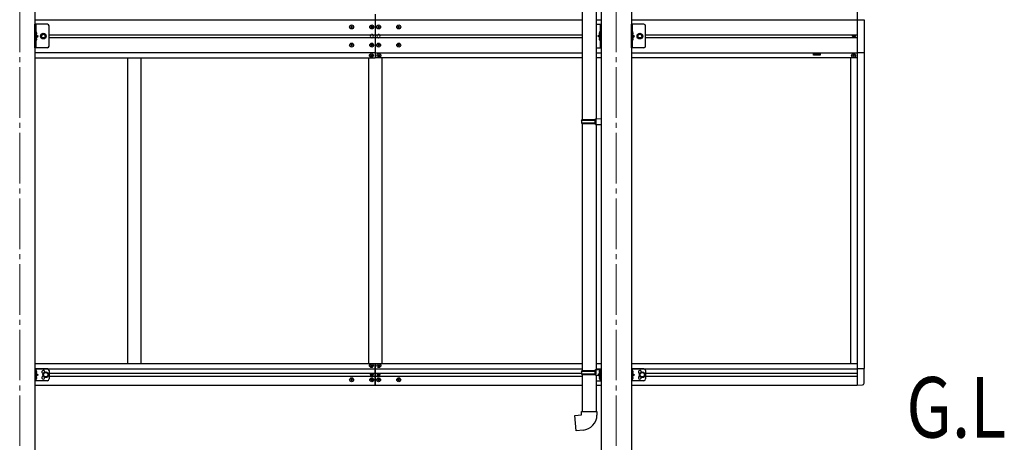
# Model space of a CAD drawing. Units: millimetres. Extents: x 0 to 33640, y 0 to 23760.
# Drawn here: x 13597 to 16522, y 5805 to 7061 of the extents above; entities that cross this region are included whole.
import ezdxf

# ---------------------------------------------------------------- set-up
doc = ezdxf.new("R2010")
doc.units = ezdxf.units.MM
doc.linetypes.add('YCENTER_1', pattern=[13, 10, -1, 1, -1])
doc.linetypes.add('YHIDDEN_1', pattern=[4, 3, -1])
for name, color, linetype, lineweight in [('USER1', 3, 'Continuous', 13), ('YKK_12', 2, 'Continuous', 13), ('YKK_13', 4, 'Continuous', 30), ('YKK_A1', 4, 'Continuous', 30)]:
    doc.layers.add(name, color=color, linetype=linetype, lineweight=lineweight)
doc.styles.add('text-b', font='extslim2.shx', dxfattribs={"width": 0.8, "bigfont": 'extfont2.shx'})

msp = doc.modelspace()

# ---------------------------------------------------------------- linework, layer by layer
at = {"layer": 'YKK_12', "linetype": 'YCENTER_1', "ltscale": 15}
for p, q in [((13597, 7894.1), (13597, 5046.6)), ((15369, 7894.1), (15369, 5144.1))]:
    msp.add_line(p, q, dxfattribs=at)
at = {"layer": 'YKK_13'}
for p, q in [((15267.8, 7608), (15267.8, 6763.8)), ((15309.8, 7605.4), (15309.8, 6766.4)), ((16085, 7060.5), (16105.7, 7060.5)), ((16105.7, 7060.5), (16105.7, 6962.5)), ((13679.2, 7047), (13642.2, 7047)), ((13642.2, 6977), (13642.2, 7047)), ((13644.7, 7047), (13644.7, 6977)), ((13645.2, 7025), (13644.7, 7024.9)), ((13644.7, 7024.9), (13644.7, 7017.1)), ((13645.2, 7017), (13645.2, 7025)), ((13645.2, 7025), (13646, 7024.8)), ((13684.2, 6982), (13684.2, 7042)), ((14581.5, 7039.5), (14580.5, 7039.5)), ((14580.5, 7039.5), (14580.5, 7038.5)), ((14580.5, 7038.5), (14581.5, 7038.5)), ((14583.5, 7041.5), (14582.5, 7041.5)), ((14582.5, 7041.5), (14582.5, 7040.5)), ((14582.5, 7037.5), (14582.5, 7036.5)), ((14582.5, 7036.5), (14583.5, 7036.5)), ((14583.5, 7040.5), (14583.5, 7041.5)), ((14583.5, 7036.5), (14583.5, 7037.5)), ((14585.5, 7039.5), (14584.5, 7039.5)), ((14584.5, 7038.5), (14585.5, 7038.5)), ((14585.5, 7038.5), (14585.5, 7039.5)), ((14641.5, 7039.5), (14640.5, 7039.5)), ((14640.5, 7039.5), (14640.5, 7038.5)), ((14640.5, 7038.5), (14641.5, 7038.5)), ((14643.5, 7041.5), (14642.5, 7041.5)), ((14642.5, 7041.5), (14642.5, 7040.5)), ((14642.5, 7037.5), (14642.5, 7036.5)), ((14642.5, 7036.5), (14643.5, 7036.5)), ((14643.5, 7040.5), (14643.5, 7041.5)), ((14643.5, 7036.5), (14643.5, 7037.5)), ((14645.5, 7039.5), (14644.5, 7039.5)), ((14644.5, 7038.5), (14645.5, 7038.5)), ((14645.5, 7038.5), (14645.5, 7039.5)), ((14661.5, 7039.5), (14660.5, 7039.5)), ((14660.5, 7039.5), (14660.5, 7038.5)), ((14660.5, 7038.5), (14661.5, 7038.5)), ((14663.5, 7041.5), (14662.5, 7041.5)), ((14662.5, 7041.5), (14662.5, 7040.5)), ((14662.5, 7037.5), (14662.5, 7036.5)), ((14662.5, 7036.5), (14663.5, 7036.5)), ((14663.5, 7040.5), (14663.5, 7041.5)), ((14663.5, 7036.5), (14663.5, 7037.5)), ((14665.5, 7039.5), (14664.5, 7039.5)), ((14664.5, 7038.5), (14665.5, 7038.5)), ((14665.5, 7038.5), (14665.5, 7039.5)), ((14721.5, 7039.5), (14720.5, 7039.5)), ((14720.5, 7039.5), (14720.5, 7038.5)), ((14720.5, 7038.5), (14721.5, 7038.5)), ((14723.5, 7041.5), (14722.5, 7041.5)), ((14722.5, 7041.5), (14722.5, 7040.5)), ((14722.5, 7037.5), (14722.5, 7036.5)), ((14722.5, 7036.5), (14723.5, 7036.5)), ((14723.5, 7040.5), (14723.5, 7041.5)), ((14723.5, 7036.5), (14723.5, 7037.5)), ((14725.5, 7039.5), (14724.5, 7039.5)), ((14724.5, 7038.5), (14725.5, 7038.5)), ((14725.5, 7038.5), (14725.5, 7039.5)), ((15309.8, 7047), (15323.6, 7047)), ((15320.6, 7025), (15319.8, 7024.8)), ((15320.6, 7017), (15320.6, 7025)), ((15320.6, 7025), (15321.1, 7024.9)), ((15321.1, 7047), (15321.1, 6977)), ((15321.1, 7024.9), (15321.1, 7017.1)), ((15323.6, 6977), (15323.6, 7047)), ((15451.2, 7047), (15414.2, 7047)), ((15414.2, 6977), (15414.2, 7047)), ((15416.7, 7047), (15416.7, 6977)), ((15417.2, 7025), (15416.7, 7024.9)), ((15416.7, 7024.9), (15416.7, 7017.1)), ((15417.2, 7017), (15417.2, 7025)), ((15417.2, 7025), (15418, 7024.8)), ((15456.2, 6982), (15456.2, 7042)), ((13645.2, 7017), (13644.7, 7017.1)), ((13644.7, 7017), (13651.7, 7012)), ((13644.7, 7012), (13651.7, 7012)), ((13644.7, 7007), (13651.7, 7012)), ((13645.2, 7007), (13644.7, 7006.9)), ((13644.7, 7006.9), (13644.7, 6999.1)), ((13645.2, 6999), (13644.7, 6999.1)), ((13645.2, 7017), (13646, 7017.1)), ((13645.2, 6999), (13645.2, 7007)), ((13645.2, 7007), (13646, 7006.8)), ((13645.2, 6999), (13646, 6999.1)), ((13663.4, 7018.5), (13659.7, 7012)), ((13659.7, 7012), (13663.4, 7005.5)), ((13670.9, 7018.5), (13663.4, 7018.5)), ((13663.4, 7005.5), (13670.9, 7005.5)), ((13674.7, 7012), (13670.9, 7018.5)), ((13670.9, 7005.5), (13674.7, 7012)), ((15321.1, 7017), (15314.1, 7012)), ((15321.1, 7012), (15314.1, 7012)), ((15321.1, 7007), (15314.1, 7012)), ((15320.6, 7017), (15319.8, 7017.1)), ((15320.6, 7007), (15319.8, 7006.8)), ((15320.6, 6999), (15319.8, 6999.1)), ((15320.6, 7017), (15321.1, 7017.1)), ((15320.6, 6999), (15320.6, 7007)), ((15320.6, 7007), (15321.1, 7006.9)), ((15320.6, 6999), (15321.1, 6999.1)), ((15321.1, 7006.9), (15321.1, 6999.1)), ((15417.2, 7017), (15416.7, 7017.1)), ((15416.7, 7017), (15423.7, 7012)), ((15416.7, 7012), (15423.7, 7012)), ((15416.7, 7007), (15423.7, 7012)), ((15417.2, 7007), (15416.7, 7006.9)), ((15416.7, 7006.9), (15416.7, 6999.1)), ((15417.2, 6999), (15416.7, 6999.1)), ((15417.2, 7017), (15418, 7017.1)), ((15417.2, 6999), (15417.2, 7007)), ((15417.2, 7007), (15418, 7006.8)), ((15417.2, 6999), (15418, 6999.1)), ((15435.4, 7018.5), (15431.7, 7012)), ((15431.7, 7012), (15435.4, 7005.5)), ((15442.9, 7018.5), (15435.4, 7018.5)), ((15435.4, 7005.5), (15442.9, 7005.5)), ((15446.7, 7012), (15442.9, 7018.5)), ((15442.9, 7005.5), (15446.7, 7012)), ((16072.9, 7011.1), (16072.9, 7011.9)), ((16072.9, 7011.9), (16073.8, 7011.9)), ((16073.8, 7011.1), (16072.9, 7011.1)), ((16074.6, 7012.7), (16074.6, 7013.5)), ((16074.6, 7013.5), (16075.4, 7013.5)), ((16074.6, 7009.4), (16074.6, 7010.2)), ((16075.4, 7009.4), (16074.6, 7009.4)), ((16075.4, 7013.5), (16075.4, 7012.7)), ((16075.4, 7010.2), (16075.4, 7009.4)), ((16076.2, 7011.9), (16077, 7011.9)), ((16077, 7011.1), (16076.2, 7011.1)), ((16077, 7011.9), (16077, 7011.1)), ((13679.2, 6977), (13642.2, 6977)), ((14581.5, 6985.5), (14580.5, 6985.5)), ((14580.5, 6985.5), (14580.5, 6984.5)), ((14580.5, 6984.5), (14581.5, 6984.5)), ((14583.5, 6987.5), (14582.5, 6987.5)), ((14582.5, 6987.5), (14582.5, 6986.5)), ((14582.5, 6983.5), (14582.5, 6982.5)), ((14582.5, 6982.5), (14583.5, 6982.5)), ((14583.5, 6986.5), (14583.5, 6987.5)), ((14583.5, 6982.5), (14583.5, 6983.5)), ((14585.5, 6985.5), (14584.5, 6985.5)), ((14584.5, 6984.5), (14585.5, 6984.5)), ((14585.5, 6984.5), (14585.5, 6985.5)), ((14641.5, 6985.5), (14640.5, 6985.5)), ((14640.5, 6985.5), (14640.5, 6984.5)), ((14640.5, 6984.5), (14641.5, 6984.5)), ((14643.5, 6987.5), (14642.5, 6987.5)), ((14642.5, 6987.5), (14642.5, 6986.5)), ((14642.5, 6983.5), (14642.5, 6982.5)), ((14642.5, 6982.5), (14643.5, 6982.5)), ((14643.5, 6986.5), (14643.5, 6987.5)), ((14643.5, 6982.5), (14643.5, 6983.5)), ((14645.5, 6985.5), (14644.5, 6985.5)), ((14644.5, 6984.5), (14645.5, 6984.5)), ((14645.5, 6984.5), (14645.5, 6985.5)), ((14661.5, 6985.5), (14660.5, 6985.5)), ((14660.5, 6985.5), (14660.5, 6984.5)), ((14660.5, 6984.5), (14661.5, 6984.5)), ((14663.5, 6987.5), (14662.5, 6987.5)), ((14662.5, 6987.5), (14662.5, 6986.5)), ((14662.5, 6983.5), (14662.5, 6982.5)), ((14662.5, 6982.5), (14663.5, 6982.5)), ((14663.5, 6986.5), (14663.5, 6987.5)), ((14663.5, 6982.5), (14663.5, 6983.5)), ((14665.5, 6985.5), (14664.5, 6985.5)), ((14664.5, 6984.5), (14665.5, 6984.5)), ((14665.5, 6984.5), (14665.5, 6985.5)), ((14721.5, 6985.5), (14720.5, 6985.5)), ((14720.5, 6985.5), (14720.5, 6984.5)), ((14720.5, 6984.5), (14721.5, 6984.5)), ((14723.5, 6987.5), (14722.5, 6987.5)), ((14722.5, 6987.5), (14722.5, 6986.5)), ((14722.5, 6983.5), (14722.5, 6982.5)), ((14722.5, 6982.5), (14723.5, 6982.5)), ((14723.5, 6986.5), (14723.5, 6987.5)), ((14723.5, 6982.5), (14723.5, 6983.5)), ((14725.5, 6985.5), (14724.5, 6985.5)), ((14724.5, 6984.5), (14725.5, 6984.5)), ((14725.5, 6984.5), (14725.5, 6985.5)), ((15309.8, 6977), (15323.6, 6977)), ((15451.2, 6977), (15414.2, 6977)), ((16105.7, 6962.5), (16085, 6962.5)), ((14640.5, 6954.5), (14639.5, 6954.5)), ((14639.5, 6954.5), (14639.5, 6953.5)), ((14639.5, 6953.5), (14640.5, 6953.5)), ((14642.5, 6956.5), (14641.5, 6956.5)), ((14641.5, 6956.5), (14641.5, 6955.5)), ((14641.5, 6952.5), (14641.5, 6951.5)), ((14641.5, 6951.5), (14642.5, 6951.5)), ((14642.5, 6955.5), (14642.5, 6956.5)), ((14642.5, 6951.5), (14642.5, 6952.5)), ((14644.5, 6954.5), (14643.5, 6954.5)), ((14643.5, 6953.5), (14644.5, 6953.5)), ((14644.5, 6953.5), (14644.5, 6954.5)), ((14662.5, 6954.5), (14661.5, 6954.5)), ((14661.5, 6954.5), (14661.5, 6953.5)), ((14661.5, 6953.5), (14662.5, 6953.5)), ((14664.5, 6956.5), (14663.5, 6956.5)), ((14663.5, 6956.5), (14663.5, 6955.5)), ((14663.5, 6952.5), (14663.5, 6951.5)), ((14663.5, 6951.5), (14664.5, 6951.5)), ((14664.5, 6955.5), (14664.5, 6956.5)), ((14664.5, 6951.5), (14664.5, 6952.5)), ((14666.5, 6954.5), (14665.5, 6954.5)), ((14665.5, 6953.5), (14666.5, 6953.5)), ((14666.5, 6953.5), (14666.5, 6954.5)), ((16071.5, 6953), (16071.5, 6954)), ((16071.5, 6954), (16072.5, 6954)), ((16072.5, 6953), (16071.5, 6953)), ((16073.5, 6955), (16073.5, 6956)), ((16073.5, 6956), (16074.5, 6956)), ((16073.5, 6951), (16073.5, 6952)), ((16074.5, 6951), (16073.5, 6951)), ((16074.5, 6956), (16074.5, 6955)), ((16074.5, 6952), (16074.5, 6951)), ((16075.5, 6954), (16076.5, 6954)), ((16076.5, 6953), (16075.5, 6953)), ((16076.5, 6954), (16076.5, 6953)), ((15265.8, 6761.8), (15266.8, 6763.8)), ((15265.8, 6761.8), (15309.8, 6761.8)), ((15265.8, 6761.8), (15265.8, 6753.8)), ((15266.8, 6763.8), (15309.8, 6763.8)), ((15305.3, 6761.8), (15304.9, 6763.8)), ((15305.3, 6761.8), (15305.3, 6753.8)), ((15307.8, 6766.3), (15323.8, 6766.8)), ((15307.8, 6764.3), (15307.8, 6766.3)), ((15307.8, 6764.3), (15309.8, 6764.3)), ((15309.8, 6751.3), (15309.8, 6764.3)), ((15323.8, 6766.8), (15323.8, 6748.8)), ((15265.8, 6753.8), (15309.8, 6753.8)), ((15265.8, 6753.8), (15266.8, 6751.8)), ((15266.8, 6751.8), (15309.8, 6751.8)), ((15267.8, 6751.8), (15267.8, 6018.7)), ((15305.3, 6753.8), (15304.9, 6751.8)), ((15307.8, 6751.3), (15309.8, 6751.3)), ((15307.8, 6749.3), (15307.8, 6751.3)), ((15307.8, 6749.3), (15323.8, 6748.8)), ((15309.8, 6749.3), (15309.8, 6021.2)), ((14639.5, 6032.5), (14639.5, 6033.5)), ((14639.5, 6033.5), (14640.5, 6033.5)), ((14640.5, 6032.5), (14639.5, 6032.5)), ((14641.5, 6034.5), (14641.5, 6035.5)), ((14641.5, 6035.5), (14642.5, 6035.5)), ((14641.5, 6030.5), (14641.5, 6031.5)), ((14642.5, 6030.5), (14641.5, 6030.5)), ((14642.5, 6035.5), (14642.5, 6034.5)), ((14642.5, 6031.5), (14642.5, 6030.5)), ((14643.5, 6033.5), (14644.5, 6033.5)), ((14644.5, 6032.5), (14643.5, 6032.5)), ((14644.5, 6033.5), (14644.5, 6032.5)), ((14661.5, 6033.5), (14661.5, 6032.5)), ((14662.5, 6033.5), (14661.5, 6033.5)), ((14661.5, 6032.5), (14662.5, 6032.5)), ((14664.5, 6035.5), (14663.5, 6035.5)), ((14663.5, 6035.5), (14663.5, 6034.5)), ((14663.5, 6031.5), (14663.5, 6030.5)), ((14663.5, 6030.5), (14664.5, 6030.5)), ((14664.5, 6034.5), (14664.5, 6035.5)), ((14664.5, 6030.5), (14664.5, 6031.5)), ((14666.5, 6033.5), (14665.5, 6033.5)), ((14665.5, 6032.5), (14666.5, 6032.5)), ((14666.5, 6032.5), (14666.5, 6033.5)), ((13642.2, 6023), (13642.2, 5988)), ((13679.2, 6023), (13642.2, 6023)), ((13644.7, 6023), (13644.7, 5988)), ((13645.2, 6018.5), (13644.7, 6018.4)), ((13644.7, 6018.4), (13644.7, 6010.6)), ((13645.2, 6010.5), (13644.7, 6010.6)), ((13644.7, 6010.5), (13651.7, 6005.5)), ((13651.7, 6005.5), (13644.7, 6000.5)), ((13644.7, 6005.5), (13651.7, 6005.5)), ((13645.2, 6000.5), (13644.7, 6000.4)), ((13644.7, 6000.4), (13644.7, 5992.6)), ((13645.2, 6010.5), (13645.2, 6018.5)), ((13645.2, 6018.5), (13646, 6018.3)), ((13645.2, 6010.5), (13646, 6010.6)), ((13645.2, 5992.5), (13645.2, 6000.5)), ((13645.2, 6000.5), (13646, 6000.3)), ((13667.7, 6009.2), (13674.2, 6013)), ((13667.7, 6001.7), (13667.7, 6009.2)), ((13674.2, 5998), (13667.7, 6001.7)), ((13674.2, 6013), (13680.7, 6009.2)), ((13680.7, 6001.7), (13674.2, 5998)), ((13680.7, 6009.2), (13680.7, 6001.7)), ((13684.2, 6018), (13684.2, 5993)), ((14640.9, 6006.4), (14640.9, 6005.6)), ((14641.7, 6006.4), (14640.9, 6006.4)), ((14640.9, 6005.6), (14641.7, 6005.6)), ((14643.4, 6008), (14642.6, 6008)), ((14642.6, 6008), (14642.6, 6007.2)), ((14642.6, 6004.7), (14642.6, 6003.9)), ((14642.6, 6003.9), (14643.4, 6003.9)), ((14643.4, 6007.2), (14643.4, 6008)), ((14643.4, 6003.9), (14643.4, 6004.7)), ((14645, 6006.4), (14644.2, 6006.4)), ((14644.2, 6005.6), (14645, 6005.6)), ((14645, 6005.6), (14645, 6006.4)), ((14660.9, 6005.6), (14660.9, 6006.4)), ((14660.9, 6006.4), (14661.8, 6006.4)), ((14661.8, 6005.6), (14660.9, 6005.6)), ((14662.6, 6007.2), (14662.6, 6008)), ((14662.6, 6008), (14663.4, 6008)), ((14662.6, 6003.9), (14662.6, 6004.7)), ((14663.4, 6003.9), (14662.6, 6003.9)), ((14663.4, 6008), (14663.4, 6007.2)), ((14663.4, 6004.7), (14663.4, 6003.9)), ((14664.2, 6006.4), (14665, 6006.4)), ((14665, 6005.6), (14664.2, 6005.6)), ((14665, 6006.4), (14665, 6005.6)), ((15265.8, 6016.7), (15266.8, 6018.7)), ((15265.8, 6016.7), (15309.8, 6016.7)), ((15265.8, 6016.7), (15265.8, 6008.7)), ((15265.8, 6008.7), (15309.8, 6008.7)), ((15265.8, 6008.7), (15266.8, 6006.7)), ((15266.8, 6018.7), (15309.8, 6018.7)), ((15266.8, 6006.7), (15309.8, 6006.7)), ((15267.8, 6006.7), (15267.8, 5896.7)), ((15305.3, 6016.7), (15304.9, 6018.7)), ((15305.3, 6008.7), (15304.9, 6006.7)), ((15305.3, 6016.7), (15305.3, 6008.7)), ((15307.8, 6021.2), (15323.8, 6021.6)), ((15307.8, 6019.2), (15307.8, 6021.2)), ((15307.8, 6019.2), (15309.8, 6019.2)), ((15307.8, 6006.2), (15309.8, 6006.2)), ((15307.8, 6004.2), (15307.8, 6006.2)), ((15307.8, 6004.2), (15323.8, 6003.7)), ((15309.8, 6023), (15323.8, 6023)), ((15309.8, 6006.2), (15309.8, 6019.2)), ((15309.8, 6004.1), (15309.8, 5896.7)), ((15321.3, 6010.5), (15314.3, 6005.5)), ((15314.3, 6005.5), (15321.3, 6000.5)), ((15321.3, 6005.5), (15314.3, 6005.5)), ((15320.8, 6018.5), (15320, 6018.3)), ((15320.8, 6010.5), (15320, 6010.6)), ((15320.8, 6000.5), (15320, 6000.3)), ((15320.8, 6010.5), (15320.8, 6018.5)), ((15320.8, 6018.5), (15321.3, 6018.4)), ((15320.8, 6010.5), (15321.3, 6010.6)), ((15320.8, 5992.5), (15320.8, 6000.5)), ((15320.8, 6000.5), (15321.3, 6000.4)), ((15321.3, 6023), (15321.3, 5988)), ((15321.3, 6018.4), (15321.3, 6010.6)), ((15321.3, 6000.4), (15321.3, 5992.6)), ((15323.8, 6023), (15323.8, 5988)), ((15323.8, 6021.6), (15323.8, 6003.7)), ((15414.2, 6023), (15414.2, 5988)), ((15451.2, 6023), (15414.2, 6023)), ((15416.7, 6023), (15416.7, 5988)), ((15417.2, 6018.5), (15416.7, 6018.4)), ((15416.7, 6018.4), (15416.7, 6010.6)), ((15417.2, 6010.5), (15416.7, 6010.6)), ((15416.7, 6010.5), (15423.7, 6005.5)), ((15423.7, 6005.5), (15416.7, 6000.5)), ((15416.7, 6005.5), (15423.7, 6005.5)), ((15417.2, 6000.5), (15416.7, 6000.4)), ((15416.7, 6000.4), (15416.7, 5992.6)), ((15417.2, 6010.5), (15417.2, 6018.5)), ((15417.2, 6018.5), (15418, 6018.3)), ((15417.2, 6010.5), (15418, 6010.6)), ((15417.2, 5992.5), (15417.2, 6000.5)), ((15417.2, 6000.5), (15418, 6000.3)), ((15439.7, 6009.2), (15446.2, 6013)), ((15439.7, 6001.7), (15439.7, 6009.2)), ((15446.2, 5998), (15439.7, 6001.7)), ((15446.2, 6013), (15452.7, 6009.2)), ((15452.7, 6001.7), (15446.2, 5998)), ((15452.7, 6009.2), (15452.7, 6001.7)), ((15456.2, 6018), (15456.2, 5993)), ((16085, 6023.7), (16105.5, 6023.7)), ((16105.5, 5980.8), (16105.5, 6023.7)), ((13679.2, 5988), (13642.2, 5988)), ((13645.2, 5992.5), (13644.7, 5992.6)), ((13645.2, 5992.5), (13646, 5992.6)), ((14580.5, 5991), (14580.5, 5990)), ((14581.5, 5991), (14580.5, 5991)), ((14580.5, 5990), (14581.5, 5990)), ((14583.5, 5993), (14582.5, 5993)), ((14582.5, 5993), (14582.5, 5992)), ((14582.5, 5989), (14582.5, 5988)), ((14582.5, 5988), (14583.5, 5988)), ((14583.5, 5992), (14583.5, 5993)), ((14583.5, 5988), (14583.5, 5989)), ((14585.5, 5991), (14584.5, 5991)), ((14584.5, 5990), (14585.5, 5990)), ((14585.5, 5990), (14585.5, 5991)), ((14640.5, 5991), (14640.5, 5990)), ((14641.5, 5991), (14640.5, 5991)), ((14640.5, 5990), (14641.5, 5990)), ((14643.5, 5993), (14642.5, 5993)), ((14642.5, 5993), (14642.5, 5992)), ((14642.5, 5989), (14642.5, 5988)), ((14642.5, 5988), (14643.5, 5988)), ((14643.5, 5992), (14643.5, 5993)), ((14643.5, 5988), (14643.5, 5989)), ((14645.5, 5991), (14644.5, 5991)), ((14644.5, 5990), (14645.5, 5990)), ((14645.5, 5990), (14645.5, 5991)), ((14660.5, 5990), (14660.5, 5991)), ((14660.5, 5991), (14661.5, 5991)), ((14661.5, 5990), (14660.5, 5990)), ((14662.5, 5992), (14662.5, 5993)), ((14662.5, 5993), (14663.5, 5993)), ((14662.5, 5988), (14662.5, 5989)), ((14663.5, 5988), (14662.5, 5988)), ((14663.5, 5993), (14663.5, 5992)), ((14663.5, 5989), (14663.5, 5988)), ((14664.5, 5991), (14665.5, 5991)), ((14665.5, 5990), (14664.5, 5990)), ((14665.5, 5991), (14665.5, 5990)), ((14720.5, 5990), (14720.5, 5991)), ((14720.5, 5991), (14721.5, 5991)), ((14721.5, 5990), (14720.5, 5990)), ((14722.5, 5992), (14722.5, 5993)), ((14722.5, 5993), (14723.5, 5993)), ((14722.5, 5988), (14722.5, 5989)), ((14723.5, 5988), (14722.5, 5988)), ((14723.5, 5993), (14723.5, 5992)), ((14723.5, 5989), (14723.5, 5988)), ((14724.5, 5991), (14725.5, 5991)), ((14725.5, 5990), (14724.5, 5990)), ((14725.5, 5991), (14725.5, 5990)), ((15309.8, 5988), (15323.8, 5988)), ((15320.8, 5992.5), (15320, 5992.6)), ((15320.8, 5992.5), (15321.3, 5992.6)), ((15451.2, 5988), (15414.2, 5988)), ((15417.2, 5992.5), (15416.7, 5992.6)), ((15417.2, 5992.5), (15418, 5992.6)), ((16085, 5974.5), (16100.3, 5975.3)), ((15245.9, 5884.9), (15265.8, 5886.7)), ((15249.9, 5839.1), (15245.9, 5884.9)), ((15265.8, 5896.7), (15311.8, 5896.7)), ((15265.8, 5886.7), (15265.8, 5896.7)), ((15311.8, 5896.7), (15311.8, 5885.7)), ((15270.7, 5840.9), (15249.9, 5839.1))]:
    msp.add_line(p, q, dxfattribs=at)
at = {"layer": 'YKK_13', "linetype": 'YHIDDEN_1', "ltscale": 0.5}
for p, q in [((13644.3, 7021), (13644.9, 7022.2)), ((13644.3, 7021), (13644.9, 7019.8)), ((13644.9, 7022.2), (13647.2, 7023.3)), ((13644.9, 7019.8), (13647.2, 7018.7)), ((15320.8, 7022.2), (15318.6, 7023.3)), ((15320.8, 7019.8), (15318.6, 7018.7)), ((15321.5, 7021), (15320.8, 7022.2)), ((15321.5, 7021), (15320.8, 7019.8)), ((15416.3, 7021), (15416.9, 7022.2)), ((15416.3, 7021), (15416.9, 7019.8)), ((15416.9, 7022.2), (15419.2, 7023.3)), ((15416.9, 7019.8), (15419.2, 7018.7)), ((13644.3, 7003), (13644.9, 7004.2)), ((13644.3, 7003), (13644.9, 7001.8)), ((13644.9, 7004.2), (13647.2, 7005.3)), ((13644.9, 7001.8), (13647.2, 7000.7)), ((15320.8, 7004.2), (15318.6, 7005.3)), ((15320.8, 7001.8), (15318.6, 7000.7)), ((15321.5, 7003), (15320.8, 7004.2)), ((15321.5, 7003), (15320.8, 7001.8)), ((15416.3, 7003), (15416.9, 7004.2)), ((15416.3, 7003), (15416.9, 7001.8)), ((15416.9, 7004.2), (15419.2, 7005.3)), ((15416.9, 7001.8), (15419.2, 7000.7)), ((13644.3, 6014.5), (13644.9, 6015.7)), ((13644.3, 6014.5), (13644.9, 6013.3)), ((13644.3, 5996.5), (13644.9, 5997.7)), ((13644.3, 5996.5), (13644.9, 5995.3)), ((13644.9, 6015.7), (13647.2, 6016.8)), ((13644.9, 6013.3), (13647.2, 6012.2)), ((13644.9, 5997.7), (13647.2, 5998.8)), ((15321, 6015.7), (15318.8, 6016.8)), ((15321, 6013.3), (15318.8, 6012.2)), ((15321, 5997.7), (15318.8, 5998.8)), ((15321.7, 6014.5), (15321, 6015.7)), ((15321.7, 6014.5), (15321, 6013.3)), ((15321.7, 5996.5), (15321, 5997.7)), ((15321.7, 5996.5), (15321, 5995.3)), ((15416.3, 6014.5), (15416.9, 6015.7)), ((15416.3, 6014.5), (15416.9, 6013.3)), ((15416.3, 5996.5), (15416.9, 5997.7)), ((15416.3, 5996.5), (15416.9, 5995.3)), ((15416.9, 6015.7), (15419.2, 6016.8)), ((15416.9, 6013.3), (15419.2, 6012.2)), ((15416.9, 5997.7), (15419.2, 5998.8)), ((13644.9, 5995.3), (13647.2, 5994.2)), ((15321, 5995.3), (15318.8, 5994.2)), ((15416.9, 5995.3), (15419.2, 5994.2))]:
    msp.add_line(p, q, dxfattribs=at)
at = {"layer": 'YKK_13'}
for centre, radius in [((13667.2, 7012), 8.5), ((14583, 7039), 5.9), ((14643, 7039), 5.9), ((14663, 7039), 5.9), ((14723, 7039), 5.9), ((15439.2, 7012), 8.5), ((13667.2, 7012), 7.5), ((13667.2, 7012), 6.5), ((13667.2, 7012), 5.5), ((14583, 6985), 5.9), ((14643, 6985), 5.9), ((14663, 6985), 5.9), ((14723, 6985), 5.9), ((15439.2, 7012), 7.5), ((15439.2, 7012), 6.5), ((15439.2, 7012), 5.5), ((16075, 7011.5), 3.75), ((14642, 6954), 5.9), ((14664, 6954), 5.9), ((16074, 6953.5), 5.9), ((14642, 6033), 5.9), ((14664, 6033), 5.9), ((13674.2, 6005.5), 8.5), ((13674.2, 6005.5), 7.5), ((13674.2, 6005.5), 6.5), ((14583, 5990.5), 5.9), ((14643, 5990.5), 5.9), ((14643, 6006), 3.75), ((14663, 5990.5), 5.9), ((14663, 6006), 3.75), ((14723, 5990.5), 5.9), ((15446.2, 6005.5), 8.5), ((15446.2, 6005.5), 7.5), ((15446.2, 6005.5), 6.5)]:
    msp.add_circle(centre, radius, dxfattribs=at)
for centre, radius, start, end in [((13645.8, 7023.9), 0.9, 32.0559, 80), ((13641.1, 7021), 6.5, 327.9441, 32.0559), ((13679.2, 7042), 5, 0, 90), ((14581.5, 7040.5), 1, 270, 0), ((14581.5, 7037.5), 1, 0, 90), ((14584.5, 7040.5), 1, 180, 270), ((14584.5, 7037.5), 1, 90, 180), ((14641.5, 7040.5), 1, 270, 0), ((14641.5, 7037.5), 1, 0, 90), ((14644.5, 7040.5), 1, 180, 270), ((14644.5, 7037.5), 1, 90, 180), ((14661.5, 7040.5), 1, 270, 0), ((14661.5, 7037.5), 1, 0, 90), ((14664.5, 7040.5), 1, 180, 270), ((14664.5, 7037.5), 1, 90, 180), ((14721.5, 7040.5), 1, 270, 0), ((14721.5, 7037.5), 1, 0, 90), ((14724.5, 7040.5), 1, 180, 270), ((14724.5, 7037.5), 1, 90, 180), ((15324.7, 7021), 6.5, 147.9441, 212.0559), ((15319.9, 7023.9), 0.9, 100, 147.9441), ((15417.8, 7023.9), 0.9, 32.0559, 80), ((15413.1, 7021), 6.5, 327.9441, 32.0559), ((15451.2, 7042), 5, 0, 90), ((13645.8, 7018), 0.9, 280, 327.9441), ((13645.8, 7005.9), 0.9, 32.0559, 80), ((13645.8, 7000), 0.9, 280, 327.9441), ((13641.1, 7003), 6.5, 327.9441, 32.0559), ((14643, 7012), 5, 115.8419, 244.1581), ((14643, 7012), 5, 295.8419, 64.1581), ((14663, 7012), 5, 115.8419, 244.1581), ((14663, 7012), 5, 295.8419, 64.1581), ((15324.7, 7003), 6.5, 147.9441, 212.0559), ((15319.9, 7018), 0.9, 212.0559, 260), ((15319.9, 7005.9), 0.9, 100, 147.9441), ((15319.9, 7000), 0.9, 212.0559, 260), ((15417.8, 7018), 0.9, 280, 327.9441), ((15417.8, 7005.9), 0.9, 32.0559, 80), ((15417.8, 7000), 0.9, 280, 327.9441), ((15413.1, 7003), 6.5, 327.9441, 32.0559), ((16073.8, 7012.7), 0.82, 270, 0), ((16073.8, 7010.2), 0.82, 0, 90), ((16076.2, 7012.7), 0.82, 180, 270), ((16076.2, 7010.2), 0.82, 90, 180), ((13679.2, 6982), 5, 270, 0), ((14581.5, 6986.5), 1, 270, 0), ((14581.5, 6983.5), 1, 0, 90), ((14584.5, 6986.5), 1, 180, 270), ((14584.5, 6983.5), 1, 90, 180), ((14641.5, 6986.5), 1, 270, 0), ((14641.5, 6983.5), 1, 0, 90), ((14644.5, 6986.5), 1, 180, 270), ((14644.5, 6983.5), 1, 90, 180), ((14661.5, 6986.5), 1, 270, 0), ((14661.5, 6983.5), 1, 0, 90), ((14664.5, 6986.5), 1, 180, 270), ((14664.5, 6983.5), 1, 90, 180), ((14721.5, 6986.5), 1, 270, 0), ((14721.5, 6983.5), 1, 0, 90), ((14724.5, 6986.5), 1, 180, 270), ((14724.5, 6983.5), 1, 90, 180), ((15451.2, 6982), 5, 270, 0), ((14640.5, 6955.5), 1, 270, 0), ((14640.5, 6952.5), 1, 0, 90), ((14643.5, 6955.5), 1, 180, 270), ((14643.5, 6952.5), 1, 90, 180), ((14662.5, 6955.5), 1, 270, 0), ((14662.5, 6952.5), 1, 0, 90), ((14665.5, 6955.5), 1, 180, 270), ((14665.5, 6952.5), 1, 90, 180), ((16072.5, 6955), 1, 270, 0), ((16072.5, 6952), 1, 0, 90), ((16075.5, 6955), 1, 180, 270), ((16075.5, 6952), 1, 90, 180), ((14640.5, 6034.5), 1, 270, 0), ((14640.5, 6031.5), 1, 0, 90), ((14643.5, 6034.5), 1, 180, 270), ((14643.5, 6031.5), 1, 90, 180), ((14662.5, 6034.5), 1, 270, 0), ((14662.5, 6031.5), 1, 0, 90), ((14665.5, 6034.5), 1, 180, 270), ((14665.5, 6031.5), 1, 90, 180), ((13645.8, 6017.4), 0.9, 32.0559, 80), ((13645.8, 6011.5), 0.9, 280, 327.9441), ((13645.8, 5999.4), 0.9, 32.0559, 80), ((13641.1, 6014.5), 6.5, 327.9441, 32.0559), ((13641.1, 5996.5), 6.5, 327.9441, 32.0559), ((13667.2, 6014), 4.25, 353.7057, 265.2392), ((13667.2, 5997), 4.25, 94.7608, 6.2943), ((13679.2, 6018), 5, 0, 90), ((14641.7, 6007.2), 0.82, 270, 0), ((14641.7, 6004.7), 0.82, 0, 90), ((14644.2, 6007.2), 0.82, 180, 270), ((14644.2, 6004.7), 0.82, 90, 180), ((14661.8, 6007.2), 0.82, 270, 0), ((14661.8, 6004.7), 0.82, 0, 90), ((14664.2, 6007.2), 0.82, 180, 270), ((14664.2, 6004.7), 0.82, 90, 180), ((15324.9, 6014.5), 6.5, 147.9441, 212.0559), ((15324.9, 5996.5), 6.5, 147.9441, 212.0559), ((15320.1, 6017.4), 0.9, 100, 147.9441), ((15320.1, 6011.5), 0.9, 212.0559, 260), ((15320.1, 5999.4), 0.9, 100, 147.9441), ((15417.8, 6017.4), 0.9, 32.0559, 80), ((15417.8, 6011.5), 0.9, 280, 327.9441), ((15417.8, 5999.4), 0.9, 32.0559, 80), ((15413.1, 6014.5), 6.5, 327.9441, 32.0559), ((15413.1, 5996.5), 6.5, 327.9441, 32.0559), ((15439.2, 6014), 4.25, 353.7057, 265.2392), ((15439.2, 5997), 4.25, 94.7608, 6.2943), ((15451.2, 6018), 5, 0, 90), ((13645.8, 5993.5), 0.9, 280, 327.9441), ((13679.2, 5993), 5, 270, 0), ((14581.5, 5992), 1, 270, 0), ((14581.5, 5989), 1, 0, 90), ((14584.5, 5992), 1, 180, 270), ((14584.5, 5989), 1, 90, 180), ((14641.5, 5992), 1, 270, 0), ((14641.5, 5989), 1, 0, 90), ((14644.5, 5992), 1, 180, 270), ((14644.5, 5989), 1, 90, 180), ((14661.5, 5992), 1, 270, 0), ((14661.5, 5989), 1, 0, 90), ((14664.5, 5992), 1, 180, 270), ((14664.5, 5989), 1, 90, 180), ((14721.5, 5992), 1, 270, 0), ((14721.5, 5989), 1, 0, 90), ((14724.5, 5992), 1, 180, 270), ((14724.5, 5989), 1, 90, 180), ((15320.1, 5993.5), 0.9, 212.0559, 260), ((15417.8, 5993.5), 0.9, 280, 327.9441), ((15451.2, 5993), 5, 270, 0), ((16100, 5980.8), 5.5, 273, 0), ((15266.8, 5885.7), 45, 275, 0)]:
    msp.add_arc(centre, radius, start, end, dxfattribs=at)
at = {"layer": 'YKK_13', "linetype": 'YHIDDEN_1', "ltscale": 0.5}
for centre, start, end in [((14643, 7012), 64.1581, 115.8419), ((14643, 7012), 244.1581, 295.8419), ((14663, 7012), 64.1581, 115.8419), ((14663, 7012), 244.1581, 295.8419)]:
    msp.add_arc(centre, 5, start, end, dxfattribs=at)
at = {"layer": 'YKK_A1'}
for p, q in [((13642.2, 7920.5), (13642.2, 5244.1)), ((15323.8, 7924.1), (15323.8, 5244.1)), ((15414.2, 7924.1), (15414.2, 5244.1)), ((16085, 7848.7), (16085, 7011.5)), ((13642.2, 7060.5), (14653, 7060.5)), ((14653, 7076.5), (14653, 6946.5)), ((14653, 7060.5), (15267.8, 7060.5)), ((15309.8, 7060.5), (15323.8, 7060.5)), ((15414.2, 7060.5), (16085, 7060.5)), ((13684.2, 7016), (14653, 7016)), ((14653, 7007), (13684.2, 7007)), ((14653, 7016), (15267.8, 7016)), ((15267.8, 7007), (14653, 7007)), ((15323.6, 7016), (15323.8, 7016)), ((15323.8, 7007), (15323.6, 7007)), ((15456.2, 7016), (16085, 7016)), ((16085, 7007), (15456.2, 7007)), ((16085, 7011.7), (16085, 5974.5)), ((14653, 6962.5), (13642.2, 6962.5)), ((14653, 6962.5), (15267.8, 6962.5)), ((15309.8, 6962.5), (15323.8, 6962.5)), ((15414.2, 6962.5), (16085, 6962.5)), ((16105, 6962.3), (16105, 6023.7)), ((13642.2, 6947), (14653, 6947)), ((13917, 6947), (13917, 6039.5)), ((13957, 6947), (13957, 6039.5)), ((14633, 6946.5), (14633, 6039.5)), ((15267.8, 6947), (14653, 6947)), ((14673, 6946.5), (14673, 6039.5)), ((15323.8, 6947), (15309.8, 6947)), ((16085, 6947), (15414.2, 6947)), ((15955, 6960.5), (15975, 6960.5)), ((15955, 6955.5), (15955, 6960.5)), ((15975, 6955.5), (15955, 6955.5)), ((15975, 6960.5), (15975, 6955.5)), ((16065, 6946.5), (16065, 6039.5)), ((16065, 6946.5), (16065, 6039.5)), ((13642.2, 6039.5), (14653, 6039.5)), ((14653, 6039.5), (15267.8, 6039.5)), ((14653, 5975.5), (14653, 6039.5)), ((14653, 6039.5), (14653, 5975.5)), ((15309.8, 6039.5), (15323.8, 6039.5)), ((15414.2, 6039.5), (16085, 6039.5)), ((16085, 6039.5), (16085, 6023.5)), ((13642.2, 6023.5), (14653, 6023.5)), ((13684, 6010), (14653, 6010)), ((13684, 6001), (14653, 6001)), ((14653, 6023.5), (15267.8, 6023.5)), ((14653, 6010), (15265.8, 6010)), ((14653, 6001), (15267.8, 6001)), ((15309.8, 6023.5), (15323.8, 6023.5)), ((15414.2, 6023.5), (16085, 6023.5)), ((15414.2, 6010), (15414.2, 6010)), ((15414.2, 6001), (15414.2, 6001)), ((15456.2, 6010), (16085, 6010)), ((15456.2, 6001), (16085, 6001)), ((13642.2, 5975), (14653, 5975)), ((14653, 5975), (15267.8, 5975)), ((15309.8, 5975), (15323.8, 5975)), ((15414.2, 5975), (16085, 5975))]:
    msp.add_line(p, q, dxfattribs=at)

# ---------------------------------------------------------------- texts
at = {"layer": 'USER1', "style": 'text-b', "width": 0.8}
msp.add_text('G.L', height=180, dxfattribs=at).set_placement((16230.8, 5818.8))

doc.saveas('drawing.dxf')
